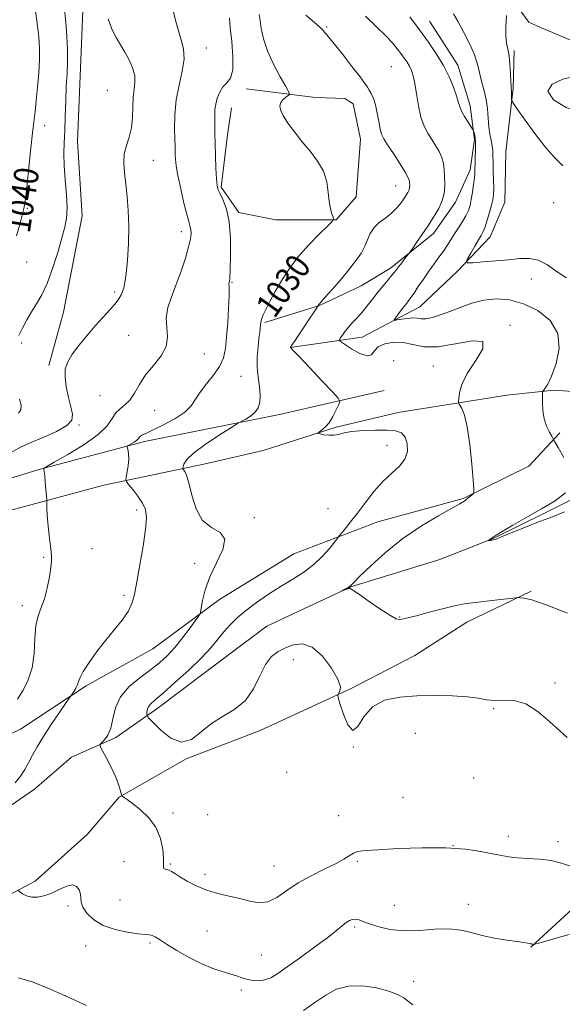
# Model space of a CAD drawing. Extents: x 2117300 to 2120200, y 297300 to 300200.
# Drawn here: x 2118306 to 2118483, y 297615 to 297935 of the extents above; entities that cross this region are included whole.
import ezdxf

# ---------------------------------------------------------------- set-up
doc = ezdxf.new("R2010")
doc.units = 0
doc.header["$MEASUREMENT"] = 0
for name, color, linetype, lineweight in [('BREAKLINE DTM HARD', 7, 'Continuous', 0), ('CONTOUR INDEX', 41, 'Continuous', 13), ('CONTOUR INDEX LABEL', 244, 'Continuous', 0), ('CONTOUR INTERMEDIATE', 44, 'Continuous', 0), ('SPOT ELEVATION DTM', 2, 'Continuous', 13)]:
    doc.layers.add(name, color=color, linetype=linetype, lineweight=lineweight)
doc.styles.add('Style-WORKING', font='WORKING.shx')

msp = doc.modelspace()

# ---------------------------------------------------------------- linework, layer by layer
at = {"layer": 'BREAKLINE DTM HARD'}
for points in [[(2118304.51, 298039.58, 1035.12), (2118315.75, 298013.84, 1035.12), (2118324.17, 297984.88, 1035.24), (2118326.56, 297960.35, 1035.04), (2118326.95, 297945.87, 1036.48), (2118326.13, 297924.56, 1037.13), (2118324.9, 297895.21, 1037.25), (2118326.48, 297871.08, 1037.41), (2118320.43, 297839.72, 1037.01), (2118315.59, 297822.44, 1036.32)], [(2118467.03, 297940.52, 1019.82), (2118471.79, 297934.05, 1019.65), (2118475.54, 297932.34, 1019.65), (2118485.41, 297928.25, 1019.2), (2118498.34, 297922.79, 1018.93), (2118509.91, 297920.06, 1017.79), (2118519.09, 297916.65, 1017.03), (2118529.98, 297910.85, 1017.16), (2118541.21, 297906.76, 1016.94), (2118548.7, 297906.75, 1017.03), (2118555.51, 297906.06, 1016.74), (2118572.52, 297902.65, 1016.58), (2118588.18, 297897.53, 1016.28), (2118600.09, 297891.73, 1015.69), (2118612, 297886.95, 1015.76), (2118622.54, 297882.18, 1015.4), (2118633.43, 297877.06, 1015.2)], [(2118385.93, 297836.43, 1029.75), (2118403.63, 297841.86, 1027.95), (2118417.25, 297848.31, 1027.13), (2118426.79, 297854.09, 1026.41), (2118440.75, 297865.31, 1025.49), (2118447.91, 297875.52, 1025.46), (2118452.69, 297886.07, 1024.51), (2118454.06, 297895.94, 1024.21), (2118452.7, 297906.83, 1023.46), (2118448.63, 297920.11, 1023.29), (2118439.45, 297934.41, 1023.1)], [(2118394.09, 297828.25, 1028.01), (2118417.58, 297831.63, 1025.03), (2118436.31, 297841.49, 1023.13), (2118448.57, 297853.05, 1022.21), (2118459.14, 297864.28, 1021.3), (2118463.91, 297875.51, 1020.9), (2118464.26, 297891.85, 1020.54), (2118466.66, 297912.61, 1019.86), (2118467.02, 297924.86, 1019.72)], [(2118379.86, 297912.34, 1031.58), (2118402.33, 297909.6, 1029.09), (2118411.86, 297909.25, 1028.76), (2118414.58, 297907.54, 1028.63), (2118416.95, 297895.97, 1028.99), (2118415.58, 297877.25, 1029.16), (2118409.1, 297869.77, 1029.94), (2118389.36, 297869.78, 1031.61), (2118377.45, 297872.18, 1031.65), (2118371.67, 297880.35, 1031.78), (2118373.72, 297897.37, 1031.35), (2118375.09, 297906.22, 1031.16)], [(2118128.13, 297688.91, 1045.44), (2118145.84, 297704.9, 1043.83), (2118162.2, 297723.94, 1042.39), (2118173.78, 297735.51, 1041.41), (2118195.24, 297748.77, 1040.23), (2118217.37, 297759.64, 1039.28), (2118251.08, 297769.14, 1038.23), (2118280.02, 297778.65, 1036.1), (2118312.02, 297788.49, 1034.14), (2118346.75, 297797.66, 1031.58), (2118390.67, 297806.47, 1029.32), (2118424.71, 297814.27, 1027.06)], [(2118202.77, 297739.77, 1039.71), (2118238.57, 297754.62, 1037.86), (2118258.28, 297761.04, 1037.38), (2118281.21, 297769.46, 1036.01), (2118312.58, 297777.88, 1034.16), (2118333.5, 297783.49, 1032.75), (2118366.07, 297790.3, 1029.26), (2118385.38, 297794.71, 1028.53), (2118409.11, 297802.33, 1027.81), (2118429.22, 297807.14, 1027.17), (2118446.91, 297809.94, 1026.16), (2118464.61, 297812.74, 1024.67), (2118479.89, 297814.33, 1023.79), (2118498.79, 297813.11, 1022.7), (2118525.72, 297807.46, 1022.98)], [(2118229.16, 297669.59, 1037.91), (2118250.48, 297681.64, 1036.9), (2118264.96, 297690.07, 1035.49), (2118286.28, 297694.48, 1034.85), (2118306.39, 297704.11, 1033.08), (2118327.72, 297718.17, 1031.67), (2118349.44, 297730.21, 1031.23), (2118371.17, 297746.28, 1029.5), (2118395.31, 297761.14, 1029.26), (2118422.66, 297771.57, 1026.89), (2118450.41, 297779.18, 1026.13), (2118471.73, 297789.62, 1025.36), (2118481.79, 297800.47, 1023.67)], [(2118472.4, 297633.2, 1032.08), (2118492.93, 297652.08, 1030.27), (2118509.03, 297670.57, 1028.74), (2118532.77, 297690.65, 1029.14), (2118555.7, 297704.3, 1029.5), (2118575.01, 297715.95, 1028.66), (2118590.3, 297726.39, 1027.77), (2118602.78, 297743.67, 1027.61), (2118613.66, 297771.41, 1026.13), (2118620.51, 297788.69, 1024.4)], [(2118197.85, 297622.36, 1035.61), (2118212.74, 297633.61, 1035.17), (2118233.26, 297644.45, 1034.04), (2118249.75, 297651.67, 1033.2), (2118265.84, 297660.1, 1032.15), (2118284.75, 297668.53, 1031.83), (2118299.63, 297676.96, 1031.35), (2118310.9, 297684.59, 1031.19), (2118322.97, 297695.04, 1030.3), (2118337.45, 297701.46, 1029.82), (2118350.73, 297710.7, 1027.41), (2118373.66, 297727.97, 1026.8), (2118386.54, 297737.61, 1026.32), (2118413.89, 297750.45, 1025.96), (2118442.85, 297759.27, 1024.51), (2118460.15, 297766.1, 1023.95), (2118477.04, 297774.53, 1023.83), (2118491.53, 297781.75, 1023.79), (2118500.78, 297787.37, 1023.31)], [(2118275.77, 297634.57, 1033.52), (2118289.05, 297643.01, 1032.96), (2118311.18, 297654.65, 1031.67), (2118328.08, 297669.91, 1031.47), (2118338.54, 297681.97, 1030.07), (2118360.27, 297694.42, 1028.06), (2118384.4, 297703.64, 1028.58), (2118413.77, 297717.29, 1027.9), (2118434.68, 297728.13, 1027.69), (2118451.58, 297738.97, 1026.61), (2118472.5, 297749.01, 1025.84)]]:
    msp.add_polyline3d(points, dxfattribs=at)
at = {"layer": 'CONTOUR INDEX', "flags": 128}
for points, elevation in [([(2118305.062, 297864.549), (2118306.179, 297868.261), (2118306.975, 297871.328), (2118307.498, 297873.508), (2118307.893, 297875.72), (2118308.328, 297879.171), (2118308.921, 297884.625), (2118309.594, 297891.068), (2118310.223, 297897.044), (2118310.715, 297901.502), (2118311.119, 297905.017), (2118311.517, 297908.575), (2118311.959, 297912.881), (2118312.365, 297917.531), (2118312.622, 297921.847), (2118312.632, 297925.462), (2118312.344, 297929.269), (2118311.721, 297934.477), (2118310.771, 297941.776)], 1040), ([(2118485.329, 297659.538), (2118482.352, 297660.579), (2118478.987, 297661.383), (2118475.193, 297661.847), (2118471.347, 297662.089), (2118467.932, 297662.281), (2118465.243, 297662.571), (2118462.814, 297663.006), (2118459.989, 297663.61), (2118456.193, 297664.363), (2118451.175, 297665.079), (2118444.764, 297665.527), (2118437.056, 297665.553), (2118429.219, 297665.286), (2118422.688, 297664.929), (2118418.505, 297664.627), (2118416.147, 297664.29), (2118414.697, 297663.774), (2118413.324, 297662.956), (2118411.53, 297661.813), (2118408.9, 297660.342), (2118405.199, 297658.55), (2118400.904, 297656.462), (2118396.673, 297654.109), (2118393.012, 297651.602), (2118389.834, 297649.38), (2118386.904, 297647.957), (2118384.006, 297647.683), (2118381.004, 297648.224), (2118377.779, 297649.076), (2118374.266, 297649.857), (2118370.602, 297650.663), (2118366.978, 297651.713), (2118363.584, 297653.135), (2118360.612, 297654.715), (2118358.254, 297656.148), (2118356.627, 297657.195), (2118355.547, 297657.873), (2118354.754, 297658.264), (2118354.047, 297658.458), (2118353.458, 297658.589), (2118353.077, 297658.8), (2118352.952, 297659.263), (2118352.961, 297660.269), (2118352.936, 297662.142), (2118352.693, 297665.056), (2118351.965, 297668.599), (2118350.468, 297672.213), (2118348.077, 297675.416), (2118345.3, 297678.038), (2118342.809, 297679.983), (2118341.121, 297681.21), (2118340.146, 297681.877), (2118339.644, 297682.193), (2118339.393, 297682.372), (2118339.257, 297682.644), (2118339.12, 297683.241), (2118338.859, 297684.367), (2118338.328, 297686.11), (2118337.376, 297688.527), (2118335.947, 297691.557), (2118334.367, 297694.644), (2118333.056, 297697.115), (2118332.355, 297698.503), (2118332.28, 297699.18), (2118332.767, 297699.725), (2118333.71, 297700.646), (2118334.827, 297702.167), (2118335.796, 297704.44), (2118336.452, 297707.517), (2118337.271, 297711.069), (2118338.887, 297714.663), (2118341.706, 297717.947), (2118345.227, 297720.862), (2118348.721, 297723.424), (2118351.637, 297725.705), (2118354.139, 297727.998), (2118356.567, 297730.653), (2118359.138, 297733.845), (2118361.565, 297737.064), (2118363.436, 297739.628), (2118364.469, 297741.11), (2118364.921, 297742.118), (2118365.177, 297743.515), (2118365.6, 297745.978), (2118366.455, 297749.432), (2118367.981, 297753.614), (2118370.191, 297758.19), (2118372.179, 297762.534), (2118372.814, 297765.947), (2118371.347, 297768.042), (2118368.566, 297769.672), (2118365.643, 297772), (2118363.506, 297775.798), (2118362.107, 297780.263), (2118361.158, 297784.2), (2118360.416, 297786.696), (2118359.845, 297787.967), (2118359.457, 297788.511), (2118359.255, 297788.777), (2118359.212, 297789.03), (2118359.288, 297789.488), (2118359.552, 297790.353), (2118360.494, 297791.772), (2118362.708, 297793.878), (2118366.478, 297796.667), (2118370.843, 297799.589), (2118374.531, 297801.957), (2118376.625, 297803.285), (2118377.639, 297803.893), (2118378.441, 297804.301), (2118379.692, 297804.94), (2118381.224, 297805.885), (2118382.659, 297807.121), (2118383.687, 297808.646), (2118384.258, 297810.511), (2118384.385, 297812.78), (2118384.128, 297815.488), (2118383.714, 297818.551), (2118383.415, 297821.853), (2118383.432, 297825.246), (2118383.674, 297828.449), (2118383.981, 297831.146), (2118384.22, 297833.115), (2118384.384, 297834.496), (2118384.496, 297835.523), (2118384.599, 297836.431), (2118384.831, 297837.466), (2118385.353, 297838.875), (2118386.288, 297840.856), (2118387.619, 297843.395), (2118389.292, 297846.429), (2118391.284, 297849.883), (2118393.689, 297853.645), (2118396.633, 297857.591), (2118400.105, 297861.541), (2118403.547, 297865.077), (2118406.265, 297867.725), (2118407.75, 297869.195), (2118408.223, 297869.937), (2118408.091, 297870.59), (2118407.711, 297871.691), (2118407.255, 297873.389), (2118406.844, 297875.733), (2118406.522, 297878.715), (2118406.001, 297882.093), (2118404.916, 297885.567), (2118403.022, 297888.899), (2118400.574, 297892.099), (2118397.952, 297895.239), (2118395.497, 297898.34), (2118393.415, 297901.227), (2118391.874, 297903.673), (2118390.999, 297905.519), (2118390.754, 297906.884), (2118391.058, 297907.956), (2118391.794, 297908.881), (2118392.704, 297909.644), (2118393.491, 297910.187), (2118393.88, 297910.571), (2118393.674, 297911.323), (2118392.698, 297913.087), (2118390.901, 297916.281), (2118388.734, 297920.406), (2118386.775, 297924.738), (2118385.467, 297928.659), (2118384.726, 297931.977), (2118384.333, 297934.61), (2118384.087, 297936.543)], 1030), ([(2118482.779, 297887.349), (2118480.035, 297890.162), (2118477.011, 297893.593), (2118473.693, 297897.832), (2118470.528, 297902.157), (2118468.075, 297905.62), (2118466.731, 297907.556), (2118466.234, 297908.435), (2118466.158, 297909.011), (2118466.146, 297909.864), (2118466.126, 297910.887), (2118466.093, 297911.799), (2118466.045, 297912.457), (2118465.98, 297913.263), (2118465.899, 297914.756), (2118465.792, 297917.269), (2118465.62, 297920.301), (2118465.334, 297923.147), (2118464.921, 297925.324), (2118464.505, 297927.25), (2118464.245, 297929.569), (2118464.253, 297932.703), (2118464.446, 297936.196)], 1020), ([(2118492.376, 297915.141), (2118491.272, 297915.9), (2118489.476, 297916.421), (2118486.654, 297916.377), (2118482.816, 297915.513), (2118479.341, 297913.872), (2118477.952, 297911.569), (2118479.812, 297908.828), (2118483.865, 297906.315), (2118488.493, 297904.8), (2118492.33, 297904.828), (2118494.99, 297906.021), (2118496.336, 297907.772), (2118496.356, 297909.557), (2118495.542, 297911.185), (2118494.511, 297912.547), (2118493.736, 297913.579), (2118493.109, 297914.393), (2118492.376, 297915.141)], 1020)]:
    msp.add_lwpolyline(points, dxfattribs=dict(at, elevation=elevation))
at = {"layer": 'CONTOUR INTERMEDIATE', "flags": 128}
for points, elevation in [([(2118305.828, 297832.117), (2118307.074, 297834.546), (2118308.49, 297837.199), (2118310.029, 297839.863), (2118311.649, 297842.451), (2118313.335, 297845.357), (2118315.079, 297849.098), (2118316.848, 297853.948), (2118318.505, 297859.197), (2118319.886, 297863.893), (2118320.858, 297867.398), (2118321.406, 297870.332), (2118321.544, 297873.633), (2118321.324, 297877.954), (2118320.939, 297882.81), (2118320.617, 297887.434), (2118320.532, 297891.296), (2118320.63, 297894.828), (2118320.8, 297898.697), (2118320.957, 297903.359), (2118321.112, 297908.41), (2118321.3, 297913.233), (2118321.531, 297917.392), (2118321.716, 297921.185), (2118321.738, 297925.093), (2118321.516, 297929.474), (2118321.101, 297934.184), (2118320.577, 297938.958)], 1038), ([(2118305.412, 297713.855), (2118307.239, 297716.794), (2118308.938, 297720.127), (2118310.187, 297724.086), (2118310.79, 297728.747), (2118311.048, 297733.554), (2118311.388, 297737.794), (2118312.126, 297740.993), (2118313.141, 297743.642), (2118314.203, 297746.473), (2118315.117, 297749.97), (2118315.819, 297753.637), (2118316.278, 297756.73), (2118316.478, 297758.787), (2118316.445, 297760.473), (2118316.219, 297762.734), (2118315.853, 297766.195), (2118315.449, 297770.196), (2118315.123, 297773.755), (2118314.958, 297776.117), (2118314.918, 297777.432), (2118314.934, 297778.079), (2118314.943, 297778.445), (2118314.915, 297778.968), (2118314.825, 297780.095), (2118314.662, 297782.089), (2118314.461, 297784.47), (2118314.268, 297786.576), (2118314.122, 297787.897), (2118314.024, 297788.555), (2118313.963, 297788.824), (2118314.061, 297789.014), (2118314.951, 297789.562), (2118317.397, 297790.939), (2118321.789, 297793.435), (2118327.031, 297796.629), (2118331.656, 297799.922), (2118334.576, 297802.81), (2118336.224, 297805.175), (2118337.414, 297806.996), (2118338.797, 297808.331), (2118340.365, 297809.561), (2118341.946, 297811.147), (2118343.445, 297813.426), (2118345.064, 297816.244), (2118347.086, 297819.324), (2118349.622, 297822.434), (2118352.105, 297825.528), (2118353.804, 297828.603), (2118354.24, 297831.669), (2118353.968, 297834.761), (2118353.798, 297837.927), (2118354.357, 297841.227), (2118355.538, 297844.776), (2118357.047, 297848.704), (2118358.612, 297853.027), (2118360.024, 297857.299), (2118361.095, 297860.964), (2118361.69, 297863.603), (2118361.893, 297865.363), (2118361.843, 297866.533), (2118361.641, 297867.469), (2118361.243, 297868.8), (2118360.566, 297871.224), (2118359.584, 297875.146), (2118358.507, 297879.804), (2118357.6, 297884.145), (2118357.063, 297887.348), (2118356.827, 297889.528), (2118356.757, 297891.031), (2118356.734, 297892.242), (2118356.704, 297893.702), (2118356.632, 297895.992), (2118356.524, 297899.509), (2118356.573, 297903.94), (2118357.014, 297908.787), (2118357.958, 297913.599), (2118359.004, 297918.105), (2118359.625, 297922.077), (2118359.447, 297925.385), (2118358.701, 297928.301), (2118357.77, 297931.193), (2118356.954, 297934.31), (2118356.215, 297937.415)], 1034), ([(2118484.226, 297701.454), (2118481.903, 297703.474), (2118478.64, 297706.515), (2118474.769, 297709.807), (2118470.74, 297712.356), (2118466.94, 297713.461), (2118463.516, 297713.578), (2118460.551, 297713.458), (2118458.002, 297713.684), (2118455.312, 297714.172), (2118451.793, 297714.675), (2118446.98, 297714.987), (2118441.289, 297715.075), (2118435.358, 297714.95), (2118429.767, 297714.549), (2118424.859, 297713.505), (2118420.922, 297711.377), (2118418.119, 297708.081), (2118416.125, 297704.963), (2118414.495, 297703.725), (2118412.892, 297705.482), (2118411.425, 297709.001), (2118410.312, 297712.461), (2118409.721, 297714.465), (2118409.604, 297715.324), (2118409.861, 297715.774), (2118410.309, 297716.49), (2118410.44, 297717.897), (2118409.665, 297720.361), (2118407.589, 297723.987), (2118404.599, 297727.85), (2118401.279, 297730.764), (2118398.115, 297731.862), (2118395.212, 297731.546), (2118392.582, 297730.533), (2118390.222, 297729.346), (2118388.094, 297727.714), (2118386.144, 297725.17), (2118384.275, 297721.472), (2118382.189, 297717.27), (2118379.544, 297713.442), (2118376.131, 297710.605), (2118372.296, 297708.35), (2118368.521, 297706.008), (2118365.154, 297703.212), (2118362.015, 297700.792), (2118358.791, 297699.878), (2118355.315, 297701.189), (2118352.015, 297703.795), (2118349.464, 297706.352), (2118348.067, 297707.84), (2118347.556, 297708.523), (2118347.49, 297708.987), (2118347.522, 297709.691), (2118347.666, 297710.591), (2118348.03, 297711.515), (2118348.767, 297712.409), (2118350.224, 297713.682), (2118352.794, 297715.861), (2118356.656, 297719.259), (2118361.111, 297723.34), (2118365.247, 297727.355), (2118368.371, 297730.716), (2118370.687, 297733.481), (2118372.622, 297735.866), (2118374.574, 297738.081), (2118376.826, 297740.291), (2118379.631, 297742.654), (2118383.142, 297745.265), (2118387.107, 297747.976), (2118391.172, 297750.579), (2118395.035, 297752.938), (2118398.604, 297755.219), (2118401.836, 297757.662), (2118404.672, 297760.387), (2118406.98, 297763.023), (2118408.609, 297765.081), (2118409.517, 297766.251), (2118410.082, 297766.959), (2118410.788, 297767.812), (2118412.023, 297769.308), (2118413.797, 297771.519), (2118416.025, 297774.409), (2118418.612, 297777.867), (2118421.435, 297781.482), (2118424.361, 297784.771), (2118427.222, 297787.398), (2118429.707, 297789.634), (2118431.468, 297791.897), (2118432.251, 297794.463), (2118432.182, 297797.027), (2118431.48, 297799.141), (2118430.287, 297800.47), (2118428.433, 297801.139), (2118425.669, 297801.387), (2118421.924, 297801.413), (2118417.836, 297801.259), (2118414.223, 297800.929), (2118411.679, 297800.455), (2118409.905, 297799.984), (2118408.381, 297799.692), (2118406.724, 297799.697), (2118405.106, 297799.896), (2118403.838, 297800.126), (2118403.166, 297800.278), (2118403.079, 297800.437), (2118403.505, 297800.741), (2118404.355, 297801.323), (2118405.491, 297802.301), (2118406.76, 297803.791), (2118408.012, 297805.804), (2118409.111, 297807.932), (2118409.925, 297809.663), (2118410.266, 297810.727), (2118409.732, 297811.819), (2118407.862, 297813.872), (2118404.473, 297817.457), (2118400.477, 297821.68), (2118397.062, 297825.283), (2118395.118, 297827.319), (2118394.36, 297828.096), (2118394.209, 297828.235), (2118394.19, 297828.267), (2118394.245, 297828.372), (2118394.421, 297828.638), (2118394.784, 297829.18), (2118395.479, 297830.221), (2118396.671, 297832.007), (2118398.414, 297834.621), (2118400.321, 297837.481), (2118401.895, 297839.844), (2118402.771, 297841.158), (2118403.099, 297841.652), (2118403.16, 297841.75), (2118403.189, 297841.804), (2118403.228, 297841.877), (2118403.275, 297841.962), (2118403.328, 297842.053), (2118403.388, 297842.148), (2118403.463, 297842.247), (2118403.62, 297842.424), (2118404.182, 297843.051), (2118405.539, 297844.573), (2118407.903, 297847.25), (2118410.8, 297850.592), (2118413.583, 297853.922), (2118415.737, 297856.715), (2118417.286, 297859.055), (2118418.387, 297861.174), (2118419.226, 297863.256), (2118420.097, 297865.276), (2118421.323, 297867.157), (2118423.108, 297868.852), (2118425.195, 297870.432), (2118427.207, 297872.001), (2118428.845, 297873.622), (2118430.116, 297875.202), (2118431.101, 297876.611), (2118431.868, 297877.754), (2118432.431, 297878.688), (2118432.791, 297879.504), (2118432.959, 297880.277), (2118432.994, 297881.011), (2118432.968, 297881.692), (2118432.889, 297882.381), (2118432.511, 297883.428), (2118431.53, 297885.257), (2118429.781, 297888.09), (2118427.683, 297891.337), (2118425.799, 297894.203), (2118424.552, 297896.143), (2118423.825, 297897.609), (2118423.361, 297899.298), (2118422.939, 297901.704), (2118422.473, 297904.503), (2118421.912, 297907.165), (2118421.231, 297909.269), (2118420.513, 297910.827), (2118419.864, 297911.959), (2118419.298, 297912.866), (2118418.446, 297914.084), (2118416.841, 297916.229), (2118414.228, 297919.64), (2118411.201, 297923.544), (2118408.562, 297926.888), (2118406.912, 297928.898), (2118406.036, 297929.9), (2118405.518, 297930.494), (2118404.945, 297931.215), (2118403.928, 297932.321), (2118402.086, 297934.003), (2118399.22, 297936.347)], 1028), ([(2118484.343, 297741.858), (2118477.358, 297744.587), (2118472.745, 297746.143), (2118470.206, 297746.756), (2118468.978, 297746.885), (2118468.307, 297746.901), (2118467.462, 297746.837), (2118465.718, 297746.635), (2118462.625, 297746.27), (2118458.823, 297745.828), (2118455.23, 297745.426), (2118452.473, 297745.127), (2118450.039, 297744.778), (2118447.129, 297744.171), (2118443.226, 297743.186), (2118438.951, 297742.039), (2118435.21, 297741.033), (2118432.69, 297740.394), (2118431.198, 297740.052), (2118430.324, 297739.856), (2118429.629, 297739.753), (2118428.561, 297740.054), (2118426.542, 297741.166), (2118423.265, 297743.296), (2118419.512, 297745.863), (2118416.337, 297748.089), (2118414.514, 297749.38), (2118413.685, 297749.872), (2118413.213, 297749.883), (2118412.599, 297749.693), (2118411.901, 297749.437), (2118411.315, 297749.207), (2118411.006, 297749.087), (2118411.007, 297749.107), (2118411.32, 297749.283), (2118411.914, 297749.614), (2118412.635, 297750.032), (2118413.296, 297750.45), (2118413.851, 297750.892), (2118414.81, 297751.826), (2118416.824, 297753.831), (2118420.362, 297757.264), (2118425.171, 297761.611), (2118430.818, 297766.137), (2118436.808, 297770.2), (2118442.386, 297773.53), (2118446.736, 297775.95), (2118449.302, 297777.382), (2118450.572, 297778.152), (2118451.296, 297778.687), (2118452.069, 297779.317), (2118452.865, 297779.98), (2118453.506, 297780.519), (2118453.847, 297780.971), (2118453.885, 297782.158), (2118453.654, 297785.098), (2118453.186, 297790.358), (2118452.527, 297796.703), (2118451.719, 297802.448), (2118450.826, 297806.288), (2118449.977, 297808.443), (2118449.321, 297809.513), (2118448.967, 297810.077), (2118448.873, 297810.631), (2118448.956, 297811.65), (2118449.22, 297813.519), (2118450.005, 297816.267), (2118451.735, 297819.834), (2118454.464, 297823.987), (2118456.761, 297827.801), (2118456.822, 297830.179), (2118453.462, 297830.423), (2118447.951, 297829.423), (2118442.175, 297828.469), (2118437.607, 297828.521), (2118434.059, 297829.224), (2118430.932, 297829.898), (2118427.797, 297829.988), (2118424.917, 297829.462), (2118422.725, 297828.418), (2118421.454, 297827.038), (2118420.524, 297825.854), (2118419.154, 297825.487), (2118416.828, 297826.326), (2118414.096, 297827.856), (2118411.776, 297829.331), (2118410.498, 297830.202), (2118410.151, 297830.708), (2118410.436, 297831.28), (2118411.096, 297832.25), (2118412.033, 297833.547), (2118413.191, 297834.996), (2118414.517, 297836.471), (2118415.979, 297838.033), (2118417.548, 297839.792), (2118419.2, 297841.814), (2118420.91, 297844.005), (2118422.658, 297846.23), (2118424.396, 297848.353), (2118425.981, 297850.235), (2118427.245, 297851.739), (2118428.094, 297852.799), (2118428.733, 297853.648), (2118429.443, 297854.593), (2118430.412, 297855.837), (2118431.464, 297857.16), (2118432.329, 297858.24), (2118432.845, 297858.891), (2118433.274, 297859.484), (2118433.985, 297860.525), (2118435.247, 297862.385), (2118436.944, 297864.885), (2118438.863, 297867.71), (2118440.785, 297870.589), (2118442.475, 297873.443), (2118443.693, 297876.24), (2118444.281, 297878.945), (2118444.405, 297881.513), (2118444.314, 297883.898), (2118444.189, 297886.074), (2118443.95, 297888.1), (2118443.448, 297890.059), (2118442.582, 297892.016), (2118441.442, 297893.98), (2118440.166, 297895.948), (2118438.883, 297897.964), (2118437.684, 297900.278), (2118436.65, 297903.191), (2118435.836, 297906.842), (2118435.193, 297910.72), (2118434.645, 297914.153), (2118434.12, 297916.642), (2118433.559, 297918.383), (2118432.911, 297919.745), (2118432.13, 297921.045), (2118431.212, 297922.388), (2118430.16, 297923.826), (2118428.94, 297925.424), (2118427.374, 297927.302), (2118425.244, 297929.595), (2118422.362, 297932.441), (2118418.65, 297936.007)], 1026), ([(2118483.159, 297792.456), (2118481.335, 297795.76), (2118480.25, 297797.622), (2118479.699, 297798.56), (2118479.208, 297799.379), (2118478.431, 297800.732), (2118477.522, 297802.662), (2118476.759, 297805.063), (2118476.35, 297807.766), (2118476.22, 297810.361), (2118476.223, 297812.379), (2118476.251, 297813.5), (2118476.353, 297814.015), (2118476.615, 297814.364), (2118477.122, 297814.994), (2118477.943, 297816.372), (2118479.147, 297818.971), (2118480.631, 297823.043), (2118481.622, 297827.956), (2118481.176, 297832.857), (2118478.656, 297837.024), (2118474.637, 297840.262), (2118470.003, 297842.506), (2118465.482, 297843.728), (2118461.19, 297844.047), (2118457.092, 297843.619), (2118453.168, 297842.619), (2118449.466, 297841.308), (2118446.051, 297839.967), (2118442.991, 297838.842), (2118440.371, 297838.033), (2118438.282, 297837.606), (2118436.736, 297837.573), (2118435.44, 297837.737), (2118434.022, 297837.852), (2118432.243, 297837.734), (2118430.396, 297837.466), (2118428.905, 297837.196), (2118428.108, 297837.078), (2118427.996, 297837.28), (2118428.472, 297837.975), (2118429.412, 297839.245), (2118430.576, 297840.807), (2118431.696, 297842.283), (2118432.59, 297843.43), (2118433.419, 297844.523), (2118434.432, 297845.966), (2118435.808, 297848.04), (2118437.453, 297850.529), (2118439.206, 297853.091), (2118440.923, 297855.45), (2118442.528, 297857.592), (2118443.964, 297859.567), (2118445.208, 297861.432), (2118446.359, 297863.273), (2118447.552, 297865.182), (2118448.867, 297867.208), (2118450.174, 297869.241), (2118451.288, 297871.127), (2118452.079, 297872.788), (2118452.621, 297874.439), (2118453.043, 297876.37), (2118453.442, 297878.748), (2118453.795, 297881.252), (2118454.052, 297883.44), (2118454.179, 297885.027), (2118454.229, 297886.354), (2118454.271, 297887.922), (2118454.351, 297890.071), (2118454.421, 297892.506), (2118454.405, 297894.771), (2118454.257, 297896.503), (2118454.039, 297897.698), (2118453.84, 297898.442), (2118453.699, 297898.869), (2118453.464, 297899.304), (2118452.934, 297900.119), (2118451.994, 297901.561), (2118450.875, 297903.363), (2118449.895, 297905.135), (2118449.27, 297906.624), (2118448.805, 297908.138), (2118448.2, 297910.127), (2118447.209, 297912.91), (2118445.792, 297916.299), (2118443.959, 297919.979), (2118441.723, 297923.704), (2118439.116, 297927.523), (2118436.17, 297931.552), (2118432.994, 297935.79)], 1024), ([(2118483.927, 297850.875), (2118480.559, 297853.184), (2118477.567, 297855.204), (2118474.765, 297856.612), (2118471.956, 297857.189), (2118468.883, 297857.144), (2118465.28, 297856.795), (2118461.063, 297856.411), (2118456.885, 297856.077), (2118453.588, 297855.831), (2118451.804, 297855.752), (2118451.355, 297856.084), (2118451.852, 297857.11), (2118452.921, 297858.97), (2118454.221, 297861.219), (2118455.422, 297863.27), (2118456.28, 297864.722), (2118456.912, 297865.931), (2118457.52, 297867.442), (2118458.249, 297869.624), (2118459.01, 297872.143), (2118459.657, 297874.491), (2118460.075, 297876.33), (2118460.284, 297878.002), (2118460.337, 297880.025), (2118460.288, 297882.733), (2118460.195, 297885.749), (2118460.119, 297888.517), (2118460.093, 297890.631), (2118460.046, 297892.286), (2118459.882, 297893.829), (2118459.543, 297895.56), (2118459.121, 297897.595), (2118458.747, 297900.002), (2118458.502, 297902.804), (2118458.271, 297905.836), (2118457.89, 297908.888), (2118457.256, 297911.772), (2118456.516, 297914.397), (2118455.88, 297916.693), (2118455.461, 297918.683), (2118454.991, 297920.758), (2118454.106, 297923.399), (2118452.569, 297926.89), (2118450.655, 297930.725), (2118448.765, 297934.197), (2118447.217, 297936.776)], 1022), ([(2118303.549, 297794.192), (2118306.419, 297795.814), (2118309.584, 297797.276), (2118313.719, 297799.021), (2118318.057, 297800.962), (2118321.472, 297802.881), (2118323.13, 297804.656), (2118323.366, 297806.555), (2118322.808, 297808.946), (2118322.019, 297812.041), (2118321.297, 297815.445), (2118320.876, 297818.606), (2118320.965, 297821.15), (2118321.681, 297823.392), (2118323.121, 297825.824), (2118325.303, 297828.792), (2118327.951, 297832.065), (2118330.715, 297835.268), (2118333.281, 297838.09), (2118335.487, 297840.48), (2118337.206, 297842.451), (2118338.366, 297844.034), (2118339.098, 297845.331), (2118339.587, 297846.461), (2118339.99, 297847.625), (2118340.368, 297849.348), (2118340.756, 297852.235), (2118341.163, 297856.66), (2118341.493, 297862.062), (2118341.623, 297867.65), (2118341.469, 297872.773), (2118341.107, 297877.345), (2118340.648, 297881.422), (2118340.218, 297885.063), (2118339.995, 297888.324), (2118340.166, 297891.266), (2118340.831, 297893.979), (2118341.72, 297896.692), (2118342.472, 297899.665), (2118342.831, 297903.046), (2118342.948, 297906.531), (2118343.078, 297909.705), (2118343.381, 297912.282), (2118343.64, 297914.494), (2118343.544, 297916.704), (2118342.868, 297919.178), (2118341.736, 297921.793), (2118340.36, 297924.33), (2118338.926, 297926.663), (2118337.508, 297929.041), (2118336.155, 297931.804), (2118334.886, 297935.164)], 1036), ([(2118304.654, 297686.714), (2118306.389, 297688.828), (2118307.783, 297690.966), (2118309.025, 297693.198), (2118310.31, 297695.612), (2118311.843, 297698.381), (2118313.837, 297701.697), (2118316.367, 297705.591), (2118318.977, 297709.45), (2118321.078, 297712.497), (2118322.256, 297714.198), (2118322.799, 297714.986), (2118323.173, 297715.537), (2118323.734, 297716.38), (2118324.389, 297717.458), (2118324.938, 297718.567), (2118325.285, 297719.609), (2118325.759, 297720.908), (2118326.794, 297722.892), (2118328.696, 297725.835), (2118331.249, 297729.4), (2118334.107, 297733.095), (2118336.937, 297736.514), (2118339.461, 297739.594), (2118341.415, 297742.359), (2118342.644, 297744.945), (2118343.44, 297747.931), (2118344.204, 297752.011), (2118345.22, 297757.555), (2118346.288, 297763.65), (2118347.088, 297769.062), (2118347.352, 297772.881), (2118347.019, 297775.509), (2118346.08, 297777.669), (2118344.602, 297779.906), (2118342.954, 297782.031), (2118341.583, 297783.675), (2118340.83, 297784.622), (2118340.613, 297785.282), (2118340.748, 297786.223), (2118341.056, 297787.845), (2118341.384, 297789.881), (2118341.588, 297791.9), (2118341.565, 297793.546), (2118341.397, 297794.76), (2118341.209, 297795.559), (2118341.121, 297795.991), (2118341.237, 297796.234), (2118341.656, 297796.493), (2118342.418, 297796.927), (2118343.328, 297797.481), (2118344.13, 297798.053), (2118344.648, 297798.558), (2118345.008, 297798.997), (2118345.415, 297799.392), (2118346.098, 297799.797), (2118347.379, 297800.406), (2118349.602, 297801.445), (2118352.906, 297803.06), (2118356.609, 297805.069), (2118359.819, 297807.211), (2118361.916, 297809.295), (2118363.353, 297811.417), (2118364.849, 297813.747), (2118366.915, 297816.393), (2118369.21, 297819.23), (2118371.182, 297822.075), (2118372.421, 297824.848), (2118373.082, 297827.883), (2118373.463, 297831.622), (2118373.8, 297836.262), (2118374.091, 297841.044), (2118374.275, 297844.967), (2118374.311, 297847.296), (2118374.258, 297848.361), (2118374.197, 297848.761), (2118374.192, 297848.997), (2118374.237, 297849.195), (2118374.307, 297849.386), (2118374.385, 297849.722), (2118374.479, 297850.84), (2118374.601, 297853.495), (2118374.729, 297858.107), (2118374.695, 297863.745), (2118374.294, 297869.143), (2118373.413, 297873.29), (2118372.304, 297876.207), (2118371.309, 297878.176), (2118370.688, 297879.547), (2118370.361, 297880.964), (2118370.169, 297883.139), (2118369.982, 297886.535), (2118369.806, 297890.603), (2118369.678, 297894.541), (2118369.624, 297897.721), (2118369.616, 297900.199), (2118369.613, 297902.205), (2118369.599, 297903.958), (2118369.657, 297905.638), (2118369.895, 297907.415), (2118370.402, 297909.384), (2118371.19, 297911.342), (2118372.256, 297913.011), (2118373.534, 297914.297), (2118374.724, 297915.851), (2118375.467, 297918.507), (2118375.522, 297922.761), (2118375.128, 297927.742), (2118374.643, 297932.24), (2118374.351, 297935.315)], 1032), ([(2118305.716, 297806.881), (2118306.527, 297807.996), (2118306.638, 297809.527), (2118306.114, 297811.469)], 1038), ([(2118483.376, 297774.788), (2118480.544, 297773.571), (2118478.548, 297772.81), (2118476.772, 297772.199), (2118474.331, 297771.306), (2118470.671, 297769.856), (2118466.559, 297768.179), (2118463.092, 297766.759), (2118461.083, 297765.958), (2118460.204, 297765.648), (2118459.84, 297765.583), (2118459.492, 297765.555), (2118459.129, 297765.528), (2118458.836, 297765.507), (2118458.682, 297765.501), (2118458.679, 297765.536), (2118458.826, 297765.642), (2118459.107, 297765.836), (2118459.46, 297766.084), (2118459.812, 297766.337), (2118460.198, 297766.613), (2118461.098, 297767.185), (2118463.103, 297768.39), (2118466.589, 297770.44), (2118471.077, 297773.038), (2118475.874, 297775.761), (2118480.29, 297778.328), (2118483.655, 297781.03)], 1024), ([(2118484.872, 297637.367), (2118479.865, 297635.95), (2118476.16, 297634.871), (2118474.149, 297634.284), (2118473.382, 297634.079), (2118473.204, 297634.08), (2118473.07, 297634.137), (2118472.894, 297634.204), (2118472.703, 297634.262), (2118472.51, 297634.298), (2118472.264, 297634.334), (2118471.899, 297634.4), (2118471.294, 297634.523), (2118470.111, 297634.735), (2118467.955, 297635.064), (2118464.61, 297635.538), (2118460.583, 297636.175), (2118456.557, 297636.994), (2118453.011, 297637.955), (2118449.608, 297638.801), (2118445.805, 297639.22), (2118441.228, 297639.034), (2118436.187, 297638.617), (2118431.162, 297638.48), (2118426.582, 297638.988), (2118422.684, 297639.925), (2118419.654, 297640.927), (2118417.593, 297641.694), (2118416.242, 297642.17), (2118415.255, 297642.359), (2118414.337, 297642.266), (2118413.383, 297641.883), (2118412.34, 297641.203), (2118411.087, 297640.184), (2118409.237, 297638.644), (2118406.34, 297636.366), (2118402.178, 297633.277), (2118397.476, 297629.883), (2118393.197, 297626.836), (2118390.056, 297624.646), (2118387.8, 297623.275), (2118385.929, 297622.545), (2118384.041, 297622.29), (2118382.122, 297622.394), (2118380.253, 297622.753), (2118378.471, 297623.271), (2118376.625, 297623.893), (2118374.519, 297624.572), (2118371.982, 297625.308), (2118368.943, 297626.293), (2118365.358, 297627.764), (2118361.294, 297629.839), (2118357.263, 297632.153), (2118353.892, 297634.22), (2118351.632, 297635.66), (2118350.234, 297636.531), (2118349.277, 297636.997), (2118348.332, 297637.221), (2118346.945, 297637.368), (2118344.659, 297637.598), (2118341.218, 297638.069), (2118337.179, 297638.913), (2118333.302, 297640.253), (2118330.216, 297642.132), (2118328.022, 297644.26), (2118326.688, 297646.26), (2118326.121, 297647.86), (2118325.984, 297649.187), (2118325.88, 297650.47), (2118325.465, 297651.828), (2118324.621, 297652.96), (2118323.283, 297653.455), (2118321.427, 297653.047), (2118319.2, 297652.045), (2118316.789, 297650.905), (2118314.37, 297650.014), (2118312.077, 297649.51), (2118310.034, 297649.464), (2118308.346, 297649.887), (2118307.054, 297650.553), (2118306.178, 297651.172), (2118305.59, 297651.604)], 1032), ([(2118327.827, 297614.258), (2118321.649, 297617.074), (2118315.847, 297619.688), (2118310.536, 297621.829), (2118305.733, 297623.262)], 1034), ([(2118434.055, 297614.493), (2118432.568, 297615.587), (2118431.045, 297616.7), (2118429.074, 297617.832), (2118426.221, 297618.956), (2118422.242, 297619.994), (2118417.647, 297620.648), (2118413.135, 297620.57), (2118409.223, 297619.513), (2118405.704, 297617.651), (2118402.19, 297615.263), (2118398.448, 297612.643)], 1034)]:
    msp.add_lwpolyline(points, dxfattribs=dict(at, elevation=elevation))
at = {"layer": 'SPOT ELEVATION DTM'}
for p in [(2118405.97, 297932.47, 1027.88), (2118366.83, 297925.69, 1033.3), (2118427, 297919.62, 1027.07), (2118334.64, 297911.93, 1037.2), (2118314.28, 297900.4, 1039.22), (2118349.65, 297889.1, 1035.1), (2118428.43, 297880.81, 1028.8), (2118479.87, 297875.38, 1020.65), (2118308.59, 297873.54, 1039.84), (2118358.73, 297865.88, 1034.5), (2118308.37, 297856.05, 1039.21), (2118375.17, 297849.42, 1031.9), (2118472.56, 297850.56, 1022.58), (2118337.08, 297846.32, 1036.3), (2118465.65, 297835.44, 1025.9), (2118341.6, 297832.19, 1035), (2118306.78, 297829.72, 1037.8), (2118366.22, 297826.14, 1033.3), (2118427.82, 297824, 1027.9), (2118440.7, 297822.28, 1026.8), (2118378.14, 297818.92, 1030.83), (2118332.27, 297812.6, 1035.13), (2118350.08, 297807.79, 1033.1), (2118325.39, 297803.04, 1035.9), (2118425.66, 297796.38, 1028.8), (2118406.41, 297775.81, 1029.4), (2118344.22, 297775.38, 1032.4), (2118382.42, 297772.88, 1029.83), (2118329.62, 297762.83, 1032.95), (2118313.94, 297760, 1034.2), (2118363.06, 297758.09, 1030.39), (2118340.03, 297747.7, 1032.3), (2118306.96, 297744.34, 1034.5), (2118429.71, 297740.62, 1025.89), (2118395.17, 297726.69, 1028.9), (2118480.29, 297719.12, 1027.9), (2118460.32, 297710.8, 1028.1), (2118434.84, 297702.79, 1028.3), (2118414.62, 297698.35, 1028), (2118393.03, 297690.1, 1028.46), (2118453.82, 297688.21, 1028.7), (2118430.83, 297681.96, 1029.1), (2118355.97, 297676.86, 1029.64), (2118367.32, 297676.36, 1029.35), (2118409.92, 297675.97, 1029.29), (2118465.1, 297669.32, 1029.48), (2118481.21, 297667.51, 1029.6), (2118447.11, 297666.27, 1030), (2118340.07, 297660.98, 1031.1), (2118355.15, 297660.27, 1029.84), (2118415.99, 297661.13, 1030.19), (2118388.81, 297659.58, 1029.2), (2118366.41, 297656.91, 1029.6), (2118338.76, 297648.55, 1030.88), (2118321.88, 297646.6, 1032.3), (2118427.97, 297646.81, 1031), (2118452.05, 297647.18, 1031.4), (2118367.11, 297638.51, 1030.85), (2118415.1, 297639.74, 1032.3), (2118348.54, 297634.6, 1032.26), (2118327.64, 297633.55, 1032.7), (2118384.72, 297630.68, 1030.9), (2118434.34, 297622.07, 1033.6), (2118378.23, 297619.34, 1032.43), (2118320.94, 297617.43, 1034)]:
    msp.add_point(p, dxfattribs=at)

# ---------------------------------------------------------------- texts
at = {"layer": 'CONTOUR INDEX LABEL', "style": 'Style-WORKING', "width": 0.875}
for s, rotation, p in [('1040', 81.3, (2118309.384, 297865.166, 1040)), ('1030', 54.6, (2118389.006, 297837.389, 1030))]:
    msp.add_text(s, height=8, rotation=rotation, dxfattribs=at).set_placement(p)

doc.saveas('drawing.dxf')
